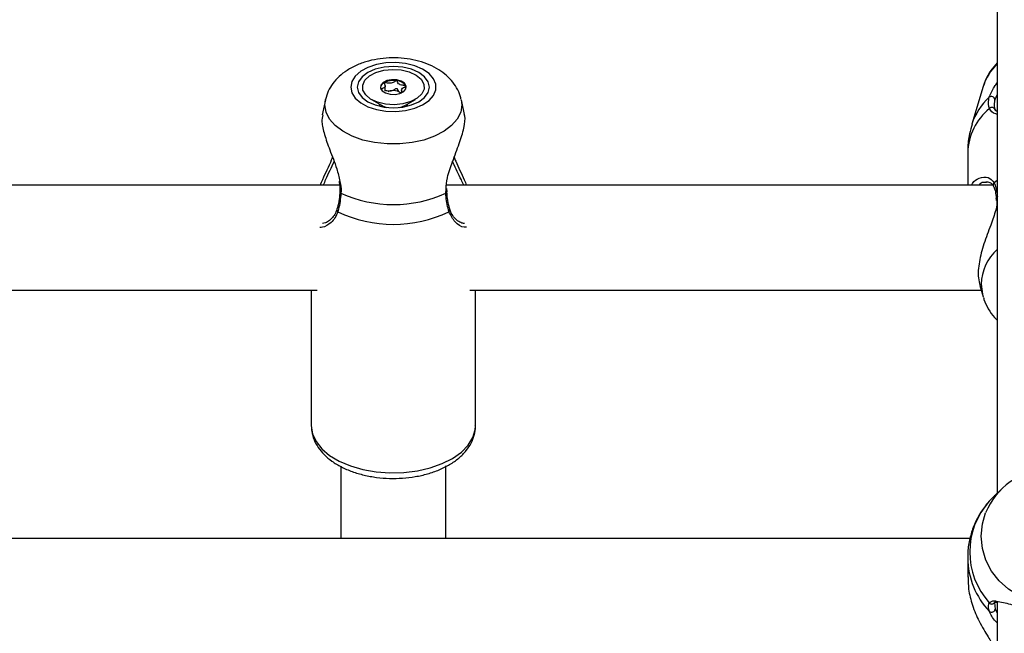
# Model space of a CAD drawing. Units: millimetres. Extents: x 0 to 42.6, y 0 to 29.8.
# Drawn here: x 12.2 to 12.4, y 20.4 to 20.6 of the extents above; entities that cross this region are included whole.
import ezdxf

# ---------------------------------------------------------------- set-up
doc = ezdxf.new("R2010")
doc.units = ezdxf.units.MM
doc.layers.add('LE_NORM', color=179, linetype='Continuous', lineweight=50)
doc.styles.add('SLDTEXTSTYLE0', font='TXT', dxfattribs={"width": 0.605})
doc.dimstyles.new('SLDDIMSTYLE2', dxfattribs={"dimtxt": 0.35, "dimasz": 0.3, "dimexe": 0, "dimexo": 0.0625, "dimgap": 0.08750000000000001, "dimtad": 1, "dimdec": 0, "dimlfac": 75, "dimrnd": 1e-09, "dimzin": 12, "dimdsep": 46, "dimtxsty": 'SLDTEXTSTYLE0', "dimsah": 1, "dimcen": 0.09, "dimadec": 0, "dimazin": 3, "dimtfac": 1, "dimtofl": 0, "dimtmove": 0, "dimatfit": 3, "dimfxl": 0, "dimfrac": 2, "dimtolj": 1, "dimtzin": 12, "dimarcsym": 0})

# ---------------------------------------------------------------- blocks, each defined once
blk = doc.blocks.new('_D_9')
at = {"layer": 'LE_NORM'}
for p, q in [((10.18591135174326, 27.14453259268496), (22.96896598885825, 27.14453259268496)), ((22.86990598885825, 27.14453259268496), (22.86990598885825, 15.04667239678254)), ((18.70084468507656, 15.04667239678254), (22.96896598885825, 15.04667239678254))]:
    blk.add_line(p, q, dxfattribs=at)
for points in [[(22.86990598885825, 27.14453259268496), (22.76990598885825, 26.84453259268496), (22.96990598885825, 26.84453259268496)], [(22.86990598885825, 15.04667239678254), (22.96990598885825, 15.34667239678254), (22.76990598885825, 15.34667239678254)]]:
    blk.add_solid(points, dxfattribs=at)
at = {"layer": 'LE_NORM', "insert": (22.41873230322113, 20.76674834925157), "char_height": 0.35, "attachment_point": 1, "rotation": 90.00000000000041, "style": 'SLDTEXTSTYLE0'}
blk.add_mtext('907', dxfattribs=at)

msp = doc.modelspace()

# ---------------------------------------------------------------- linework, layer by layer
at = {"color": 7, "linetype": 'Continuous', "lineweight": 25}
for p, q in [((12.39371801840992, 20.75025310429613), (12.39371801840992, 20.46143557185732)), ((12.26938277966393, 20.54316975758933), (12.26938277966393, 20.54414427474079)), ((12.3908407714828, 20.54402050330055), (12.38855935330336, 20.53636096072034)), ((12.27228633954983, 20.54291071656009), (12.27271992382254, 20.54277444457081)), ((12.27271992382254, 20.54335206873682), (12.27271992382254, 20.54275223185944)), ((12.25724059733116, 20.5412961403718), (12.25659328193018, 20.53831195314778)), ((12.26657733178165, 20.54140390515744), (12.26860622448973, 20.5402173582176)), ((12.26825135174323, 20.54035716439163), (12.26825135174323, 20.54020725050203)), ((12.26825135174325, 20.54020725050203), (12.26826863035543, 20.54002910752448)), ((12.27349647899674, 20.5402173582176), (12.27552537170482, 20.54140390515744)), ((12.27383407313117, 20.54002910752496), (12.27385135174325, 20.54020725050203)), ((12.27385135174323, 20.54020725050203), (12.27385135174323, 20.54035716439163)), ((12.28550342851998, 20.53833958163067), (12.28486210615534, 20.54129614037179)), ((12.38771801841203, 20.53057472113232), (12.38771801841203, 20.52400573011588)), ((12.2601201265423, 20.52400573011588), (12.14853264429316, 20.52400573011588)), ((12.39282579106478, 20.52400573011588), (12.28186597762649, 20.52400573011588)), ((12.39152077628681, 20.52452039386654), (12.39136068832225, 20.52451767903184)), ((12.28192781894274, 20.5226033373779), (12.28192672091047, 20.5226106593343)), ((12.28196980974836, 20.52261463088794), (12.28194050506514, 20.52328831572185)), ((12.39347628732211, 20.52130425368539), (12.39350516566556, 20.52084510998435)), ((12.39351021896631, 20.52130968330004), (12.3935087121495, 20.5213227787518)), ((12.15322111599606, 20.50267239678255), (12.25554825415347, 20.50267239678255)), ((12.25438468507656, 20.50267239678255), (12.25438468507656, 20.47511196804918)), ((12.28655444932928, 20.50267239678255), (12.39043571890849, 20.50267239678255)), ((12.28771801840989, 20.47511196804918), (12.2877180184099, 20.50267239678255)), ((12.39015410200185, 20.50361788616704), (12.3908407715115, 20.50131248930797)), ((12.26038468507659, 20.46692303394028), (12.26038468507659, 20.452187609778)), ((12.28171801840992, 20.452187609778), (12.28171801840992, 20.46697278532357)), ((12.39457376578264, 20.46226099096903), (12.39332591532609, 20.46105736516984)), ((12.38819034892058, 20.452187609778), (12.02056957913782, 20.452187609778)), ((12.38771801841203, 20.44835680595254), (12.38771801841203, 20.44439237759583)), ((12.39314084914318, 20.43918771673731), (12.39326760844906, 20.43787109434067)), ((12.39371801840992, 20.4393517598691), (12.39371801840992, 20.29467239678253))]:
    msp.add_line(p, q, dxfattribs=at)
at = {"color": 8, "linetype": 'Continuous', "lineweight": 25}
for p, q in [((12.25713411470764, 20.54031056491847), (12.25725496963491, 20.54136027677889)), ((12.27385134978284, 20.54035526394053), (12.27378837469933, 20.54001846017836)), ((12.39371801840992, 20.52492257666884), (12.39309602495133, 20.52449019578473)), ((12.28169255926354, 20.52236682490079), (12.28177871296141, 20.52318102786257)), ((12.39326760844906, 20.43787109434067), (12.39371801840992, 20.43711877650189))]:
    msp.add_line(p, q, dxfattribs=at)
at = {"color": 7, "linetype": 'Continuous', "lineweight": 25, "flags": 128}
for points in [[(12.2623864227237, 20.54392073976948), (12.26261998700684, 20.54277457909753), (12.26330808834529, 20.54169020824409), (12.2644136310178, 20.54072608592253), (12.26587701493273, 20.53993418821676), (12.26761934868444, 20.53935720653708), (12.26954670260939, 20.53902624611518), (12.27155517255861, 20.53895914911309), (12.27353648139727, 20.53915953274753), (12.27538381625303, 20.53961659428493), (12.27699758682564, 20.54030569341948), (12.27829079432584, 20.54118968063847), (12.27919372160256, 20.54222089996214), (12.27965769161258, 20.54334375808979), (12.27965769161258, 20.54449772144915), (12.27919372160256, 20.54562057957681), (12.27829079432585, 20.54665179890047), (12.27699758682565, 20.54753578611947), (12.27538381625303, 20.54822488525402), (12.27353648139727, 20.54868194679142), (12.27155517255862, 20.54888233042586), (12.26954670260939, 20.54881523342376), (12.26761934868444, 20.54848427300187), (12.26587701493273, 20.54790729132219), (12.2644136310178, 20.54711539361643), (12.26330808834529, 20.54615127129486), (12.26261998700684, 20.54506690044142), (12.2623864227237, 20.54392073976948)], [(12.26371801840992, 20.54392073976948), (12.2639678956838, 20.54283208806211), (12.26470049878216, 20.54181762616952), (12.26586590201455, 20.54094648799321), (12.26738468507658, 20.54027804016026), (12.2691533454125, 20.53985783628584), (12.27105135174325, 20.53971451256956), (12.272949358074, 20.53985783628584), (12.27471801840992, 20.54027804016026), (12.27623680147195, 20.54094648799321), (12.27740220470434, 20.54181762616952), (12.2781348078027, 20.54283208806211), (12.27838468507658, 20.54392073976947), (12.2781348078027, 20.54500939147684), (12.27740220470434, 20.54602385336943), (12.27623680147195, 20.54689499154574), (12.27471801840992, 20.54756343937868), (12.272949358074, 20.5479836432531), (12.27105135174325, 20.54812696696938), (12.2691533454125, 20.5479836432531), (12.26738468507659, 20.54756343937868), (12.26586590201455, 20.54689499154574), (12.26470049878217, 20.54602385336943), (12.2639678956838, 20.54500939147684), (12.26371801840992, 20.54392073976948)], [(12.27264224502455, 20.54739739704186), (12.27428548708595, 20.54699948734608), (12.27566671873602, 20.54635215583167), (12.27667404080097, 20.54550784544809), (12.2772258460379, 20.5445349572013), (12.27727743046819, 20.54351230871108), (12.27682461502811, 20.54252274887618), (12.27590408413161, 20.54164644594928), (12.27459041371731, 20.54095439278194), (12.27299002954948, 20.54050265540599), (12.27123258523555, 20.54032783089704), (12.26946045846192, 20.54044408249708), (12.26781721640052, 20.54084199219285), (12.26643598475045, 20.54148932370726), (12.26542866268549, 20.54233363409085), (12.26487685744857, 20.54330652233763), (12.26482527301827, 20.54432917082785), (12.26527808845836, 20.54531873066276), (12.26619861935486, 20.54619503358966), (12.26751228976916, 20.54688708675699), (12.26911267393698, 20.54733882413294), (12.27087011825091, 20.5475136486419), (12.27264224502455, 20.54739739704186)], [(12.27038283807715, 20.54245980400075), (12.27140844476147, 20.54242427356847), (12.27237968727082, 20.54261656654979), (12.27314870273748, 20.54300740808144), (12.27359841552781, 20.54353729608322), (12.27366036094612, 20.54412555991031), (12.27332510836403, 20.54468264172766), (12.27264369694807, 20.54512373087853), (12.27171986540932, 20.54538167553818), (12.270694258725, 20.54541720597047), (12.26972301621565, 20.54522491298916), (12.26895400074898, 20.5448340714575), (12.26850428795866, 20.54430418345571), (12.26844234254034, 20.54371591962862), (12.26877759512244, 20.54315883781128), (12.2694590065384, 20.54271774866041), (12.27038283807715, 20.54245980400075)], [(12.27368038479055, 20.54383445578711), (12.27366036094612, 20.54395299187965), (12.27359143051878, 20.54414656764995)]]:
    msp.add_lwpolyline(points, dxfattribs=at)
at = {"color": 8, "linetype": 'Continuous', "lineweight": 25, "flags": 128}
for points in [[(12.28485111291146, 20.54134556105446), (12.28496858877887, 20.54031056491847), (12.28473162137119, 20.53884376616037), (12.28402878878901, 20.53742691747474), (12.28288402515295, 20.53610826794426), (12.28133631401565, 20.53493272259713), (12.27943836082362, 20.53394031322025), (12.27725479809646, 20.53316483512467), (12.27485998444396, 20.53263269628686), (12.27233547237279, 20.53236201805672), (12.26976723111372, 20.53236201805672), (12.26724271904255, 20.53263269628687), (12.26484790539005, 20.53316483512467), (12.26266434266289, 20.53394031322025), (12.26076638947086, 20.53493272259713), (12.25921867833356, 20.53610826794426), (12.2580739146975, 20.53742691747475), (12.25737108211532, 20.53884376616037), (12.25713411470764, 20.54031056491847), (12.25713411470764, 20.54031056491847)], [(12.26831432878677, 20.54001846017934), (12.2682772153756, 20.54013938095074), (12.26825140142348, 20.54034759740255)], [(12.26860622448973, 20.5402173582176), (12.26898039259885, 20.54002827449995), (12.26970928049359, 20.53978555095648)], [(12.27239342299754, 20.53978555095762), (12.27277894736717, 20.53989667990814), (12.27349647899674, 20.5402173582176)], [(12.39046744804232, 20.5038538001112), (12.39070441544998, 20.50182408538132), (12.39087164822911, 20.5012109709016)], [(12.25438468507656, 20.47511196804918), (12.25462441990409, 20.47349638657817), (12.2553367276522, 20.4719272824446), (12.25650111652387, 20.47044979591753), (12.25808408917125, 20.46910643159429), (12.26004010635338, 20.46793583562061), (12.26231289701727, 20.46697168391134), (12.26483707711355, 20.46624171335575), (12.26754003057662, 20.46576692387764), (12.27034399835662, 20.46556097430588), (12.27316831540567, 20.46562978943467), (12.2759317312645, 20.46597138957803), (12.27855474749018, 20.46657594752179), (12.28096190468163, 20.46742607123464), (12.28308395330913, 20.46849730420516), (12.28485984589729, 20.46975882901119), (12.28623849324969, 20.4711743538809), (12.28718023419212, 20.47270315674104), (12.28765797655227, 20.47430125671681), (12.28771801840989, 20.47511196804918)], [(12.4171080298688, 20.45815472827719), (12.41736212214302, 20.45756061906751), (12.41806495472633, 20.45516338915455), (12.41830192213439, 20.45268164647101), (12.41806495472633, 20.45019990378748), (12.41736212214302, 20.44780267387452), (12.41621735850514, 20.44557159152164), (12.41466964736538, 20.4435826335625), (12.41277169417032, 20.44190353157489), (12.41058813143968, 20.44059146536314), (12.40819331778337, 20.43969111576845), (12.40566880570817, 20.43923314311641), (12.403100564445, 20.43923314311641), (12.40057605236981, 20.43969111576845), (12.39818123871349, 20.44059146536314), (12.39599767598286, 20.44190353157489), (12.3940997227878, 20.4435826335625), (12.39255201164804, 20.44557159152164), (12.39140724801016, 20.44780267387452), (12.39070441542685, 20.45019990378748), (12.39046744801879, 20.45268164647101), (12.39046744801879, 20.45268164647101)], [(12.39046744801879, 20.45268164647101), (12.39070441542685, 20.45516338915455), (12.39134935383876, 20.45741303594328)]]:
    msp.add_lwpolyline(points, dxfattribs=at)
at = {"color": 8, "linetype": 'Continuous', "lineweight": 25}
for centre, radius, start, end in [((12.40076893420172, 20.54093347077456), 0.01039702769015462, 132.7005318422629, 162.7276007421017), ((12.40016727755748, 20.53275577432744), 0.0121551762198402, 131.6560643890519, 162.6277723468882), ((12.39961942007788, 20.53028609088267), 0.01190490105095073, 129.0261363457245, 178.6107473203246), ((12.39347840323089, 20.52405066950005), 0.0005825774657628181, 131.0225576009189, 204.8024075039878), ((12.26046200803661, 20.52265414991168), 0.0002919683493593653, 190.2896337060294, 259.7679613890239), ((12.28166625291308, 20.52262825490469), 0.0002627502064960702, 275.7460367709382, 354.5582620867989), ((12.39390332880415, 20.52133619271507), 0.0003948445751694936, 117.9904838244585, 181.9468708625059), ((12.2600209311196, 20.51896873335295), 0.0004553476954375259, 166.7280468604144, 235.4499472810019), ((12.28208270776486, 20.51896807275411), 0.0004542732896476138, 304.5001344598286, 13.90452734476454), ((12.40030914406161, 20.50363710044534), 0.009844081434101775, 132.0325070716932, 178.7386350535079), ((12.40363650152988, 20.44839485503979), 0.01591877311429522, 180.5124433390599, 223.6763010335021), ((12.39260688292749, 20.43954968223193), 0.0006565236207726801, 217.8170190631311, 323.0725373058718)]:
    msp.add_arc(centre, radius, start, end, dxfattribs=at)
at = {"color": 7, "linetype": 'Continuous', "lineweight": 25}
for centre, radius, start, end in [((12.26975034720896, 20.54358603475245), 0.001351063559567231, 114.9801824999139, 169.4046997251143), ((12.27104558992988, 20.54121145877363), 0.004054114307931565, 80.42614443509835, 117.4016040318206), ((12.27158337629663, 20.5427891307916), 0.002423822721136162, 34.05854070282815, 86.77188066156783), ((12.27092530895957, 20.54084006299358), 0.002350567633518561, 98.24317306200282, 115.8280460374419), ((12.27105355117994, 20.54048931897315), 0.002717155394708565, 63.01832474578256, 99.85924812495186), ((12.2716635719227, 20.54177555371767), 0.001294771870334656, 44.9736074197063, 61.25015650951663), ((12.39252704012039, 20.54126910371975), 0.0007180552121978302, 6.656790425383155, 127.6680277458312), ((12.39263683712849, 20.53915497641003), 0.0006386481036477385, 9.008005391074452, 143.5380199814815), ((12.2710513517433, 20.5457252235306), 0.02566807519152621, 245.5077754712343, 294.4922245286003), ((12.27105135174326, 20.54210301360421), 0.02607914714901785, 244.3507009890849, 295.649299010826), ((12.4043899937036, 20.45218193383274), 0.01405071946112404, 25.1562436089447, 158.1423810532429), ((12.40357339313493, 20.44947400355244), 0.01544515093392683, 138.0397216124881, 221.9602783874887), ((12.39257198969568, 20.43793719581598), 0.0006987523560474354, 230.0388618324372, 354.5717431659932)]:
    msp.add_arc(centre, radius, start, end, dxfattribs=at)
for points, knots in [([(12.28479496910145, 20.54137035275486), (12.28474901295166, 20.54162525119794), (12.28459632756316, 20.54247212953711), (12.28393751769592, 20.54380040509689), (12.28288520275581, 20.54529841094993), (12.28150250947588, 20.54661998632935), (12.27982079751567, 20.54776215385673), (12.27784448912347, 20.54869456880778), (12.27562903713688, 20.54937831817715), (12.2732580775689, 20.54978459203639), (12.270818334049, 20.54990238700266), (12.26837623791317, 20.54972880850799), (12.26598772114235, 20.54925844198917), (12.26370511596185, 20.54847788777971), (12.26169184205216, 20.54741601717481), (12.26001791464676, 20.54612566975653), (12.25873262648073, 20.54468598012024), (12.25777077120588, 20.54311365001274), (12.2574340452212, 20.54196719363979), (12.25727008380501, 20.54140895157041)], [0, 0, 0, 0, 0.0232338006226561, 0.07719232116808374, 0.1317355722894092, 0.1883604338180402, 0.2481632324401255, 0.3112156590547214, 0.376263766398415, 0.4415044796123748, 0.5065986360538314, 0.5718930612737451, 0.6378798541344415, 0.7051799831532305, 0.7743570632714599, 0.8351898727841256, 0.8928175150213989, 0.9478098132398095, 1, 1, 1, 1]), ([(12.39371801840992, 20.54881806179881), (12.39325933793388, 20.54830916571757), (12.39228502789724, 20.54722818977582), (12.39136333050815, 20.5456256910174), (12.39104917163525, 20.54453275877317), (12.39094432413575, 20.54416800315802)], [0, 0, 0, 0, 0.3721251550160461, 0.7904528148706207, 1, 1, 1, 1]), ([(12.26917978663377, 20.54481071159637), (12.26917344907536, 20.54480570323468), (12.26915965015153, 20.54479479840399), (12.26915012693551, 20.54475497955753), (12.26919836146573, 20.54461331611851), (12.26935681989313, 20.54437199038584), (12.2694354637705, 20.54399143303622), (12.26904112212732, 20.5436820805432), (12.26869646433185, 20.54351649564602), (12.26853315426249, 20.54340667885394), (12.26850735692943, 20.54336930996867), (12.26851004047231, 20.54335592381112), (12.26851127296769, 20.54334977582766)], [0, 0, 0, 0, 0.01112197305568984, 0.02421614900997674, 0.07127455107101079, 0.2717885514378494, 0.500000000000021, 0.7282114485621263, 0.9287254489289617, 0.9757838509900033, 0.9888780269443059, 1, 1, 1, 1]), ([(12.27171986540932, 20.54520910750752), (12.27170819889265, 20.54520970995424), (12.27168252780826, 20.5452110355822), (12.27163195081196, 20.54519797879904), (12.27152428907205, 20.54515120384874), (12.27127960209192, 20.54499630593299), (12.2709372805251, 20.54478085139203), (12.27036970796223, 20.54467732867059), (12.26989325540921, 20.54473045866289), (12.26954149661143, 20.54479384492496), (12.26932321955237, 20.5448257707122), (12.26923496958977, 20.5448255363654), (12.26919909204696, 20.54482011605491), (12.2691843663865, 20.54481294258176), (12.26917978663377, 20.54481071159637)], [0, 0, 0, 0, 0.01204740051084033, 0.02650918386272885, 0.0561648794681294, 0.1531057006690157, 0.4060635042553212, 0.574479026029022, 0.747563998644865, 0.9016753856978833, 0.9627171899087404, 0.9799594494883775, 0.9937672903600859, 1, 1, 1, 1]), ([(12.27359143051878, 20.54414656764995), (12.273589359098, 20.54414980192478), (12.27358345218983, 20.54415902485265), (12.27356190080186, 20.5441720267358), (12.27352805455717, 20.54418468847063), (12.27345737336803, 20.54420297693385), (12.27325279829409, 20.54423548449501), (12.27290073320719, 20.54427741777496), (12.27244083410608, 20.54436565012345), (12.27203474237254, 20.54461542159537), (12.27192164452068, 20.54490043631883), (12.27183882551927, 20.54510637809108), (12.27178369038833, 20.54517989410053), (12.27174621984312, 20.54520301613421), (12.27172827123884, 20.54520716464485), (12.27171986540932, 20.54520910750752)], [0, 0, 0, 0, 0.006232295157731502, 0.01777214729732792, 0.03167770896162696, 0.04836447880710339, 0.09840539945891205, 0.2525065379292486, 0.4255800001974175, 0.5939843221472645, 0.8469253037516661, 0.9438596782776245, 0.9800242150954102, 0.9906447855278194, 1, 1, 1, 1]), ([(12.27289146276357, 20.54288052655133), (12.27284972231265, 20.54295825364785), (12.27274416319058, 20.54315482085998), (12.27266584347947, 20.54350466457731), (12.27306192039699, 20.54381432263578), (12.2734062205186, 20.54397984454997), (12.27356954970723, 20.54408966470876), (12.27359534650946, 20.54412703350056), (12.27359266299918, 20.54414041966385), (12.27359143051878, 20.54414656764995)], [0, 0, 0, 0, 0.1701034961199711, 0.4301816419402387, 0.6902597877605521, 0.9187729046745627, 0.9724023874652757, 0.987324991150045, 1, 1, 1, 1]), ([(12.26938277966393, 20.54326171835338), (12.26940638742616, 20.54325893500597), (12.26961053878113, 20.54323486562825), (12.26999662623981, 20.54314391425648), (12.27038570032163, 20.54315866483629), (12.27058829702678, 20.54316634568425)], [0, 0, 0, 0, 0.05897497487774661, 0.5099941670329476, 1, 1, 1, 1]), ([(12.27058829702678, 20.54316634568425), (12.27067311528105, 20.54318540198658), (12.27098501382232, 20.54325547691264), (12.27128014023858, 20.54344472883511), (12.2715280971119, 20.54359962104539), (12.27163941881374, 20.54364887403233), (12.27169153864661, 20.54365778641959), (12.27172302838401, 20.54365702597499), (12.27175376619217, 20.54364657451342), (12.27178709119981, 20.54362190029409), (12.27184043990394, 20.5435500105773), (12.27192161255468, 20.5433474623532), (12.27201711775049, 20.54310017716387), (12.27222877979111, 20.54295122333431), (12.27228633954983, 20.54291071656009)], [0, 0, 0, 0, 0.09438256381139977, 0.3470689679404654, 0.4439057809396165, 0.4800339192410319, 0.4906438003893367, 0.4999895991200217, 0.5120240739258136, 0.5264703411715134, 0.5560942190602972, 0.6529310320594846, 0.9056174361885979, 1, 1, 1, 1]), ([(12.39212320350184, 20.53953451810453), (12.39196933895861, 20.54012410104833), (12.39178449913151, 20.54083237604858), (12.39204465103489, 20.54169322978821), (12.39208824704547, 20.54183749084588)], [0, 0, 0, 0, 0.8324209432703529, 1, 1, 1, 1]), ([(12.39324025445873, 20.54135234190423), (12.39320026609147, 20.54122034066507), (12.39296148145396, 20.54043211473327), (12.39312853267183, 20.53978975624208), (12.39326760844906, 20.53925497111709)], [0, 0, 0, 0, 0.1674662477204037, 1, 1, 1, 1]), ([(12.25669473791733, 20.53829370182355), (12.25660856815742, 20.53784294981355), (12.25641693375166, 20.5368405146939), (12.25701883102624, 20.53428482017047), (12.25812892425987, 20.53106929835032), (12.25950212316532, 20.52782184806383), (12.25999252470361, 20.52561973871934), (12.26018302344795, 20.52476431916564)], [0, 0, 0, 0, 0.1705945777115265, 0.3793882048773734, 0.5945441538391631, 0.8424988024173713, 1, 1, 1, 1]), ([(12.28177871296141, 20.52318102786257), (12.28180946315383, 20.52394368065212), (12.28184125956121, 20.52473228120623), (12.28229400421628, 20.52660564270929), (12.28311769458324, 20.5290066090677), (12.28449332742646, 20.53245358218425), (12.28544977632144, 20.53564165227891), (12.28573435571809, 20.5376661447033), (12.28547942313036, 20.5382329003583), (12.2854389222196, 20.53832294031909)], [0, 0, 0, 0, 0.1301443787451268, 0.1345722858428573, 0.3154795865343047, 0.5366441021950749, 0.7470942355035745, 0.9598210888264425, 1, 1, 1, 1]), ([(12.39323706346287, 20.53947362723102), (12.39320711185867, 20.53950138698537), (12.39317481847913, 20.53953131714461), (12.39316450567452, 20.53960125102189), (12.39316375783482, 20.53960632232229)], [0, 0, 0, 0, 0.9274843522642069, 1, 1, 1, 1]), ([(12.39371801840992, 20.538921765605), (12.39363109207134, 20.53896919974178), (12.39338983395752, 20.53910084994765), (12.39329666392864, 20.53932819535446), (12.39323706346287, 20.53947362723102)], [0, 0, 0, 0, 0.3603043114368384, 0.9999999999999999, 0.9999999999999999, 0.9999999999999999, 0.9999999999999999]), ([(12.38862104426526, 20.53639170222916), (12.38842801753575, 20.53573746316586), (12.38795245596771, 20.53412560891336), (12.38769477617888, 20.53215138772704), (12.38774978271035, 20.53086665184417), (12.38776202696363, 20.53058067432256)], [0, 0, 0, 0, 0.3468829952798343, 0.8546185369114049, 1, 1, 1, 1]), ([(12.25621067131631, 20.52400573011588), (12.25636754096966, 20.52439130421489), (12.25703632403774, 20.52603512393018), (12.25811409861542, 20.52797558057067), (12.25863603312714, 20.52948006946195), (12.25869426039934, 20.52964791098654)], [0, 0, 0, 0, 0.2139918903020681, 0.912312546650636, 0.9999999999999999, 0.9999999999999999, 0.9999999999999999, 0.9999999999999999]), ([(12.28338930416563, 20.5296447845412), (12.28349420586373, 20.52938530913391), (12.28411080062994, 20.5278601557666), (12.28508544523984, 20.52594087226711), (12.2857526133023, 20.52437133726828), (12.2859080232904, 20.52400573011588)], [0, 0, 0, 0, 0.1358856665513136, 0.7987133889732604, 1, 1, 1, 1]), ([(12.26001216901394, 20.52477569444588), (12.26004442858966, 20.52462045782764), (12.26018544385615, 20.52394187689167), (12.26024580334309, 20.52318877596308), (12.26016716883336, 20.52266462457732), (12.26015834839509, 20.52260583048094)], [0, 0, 0, 0, 0.2084548998009804, 0.91121233260103, 1, 1, 1, 1]), ([(12.3885580166516, 20.52400573011588), (12.38859958934767, 20.524110381459), (12.38891663240861, 20.52490847697112), (12.38951340019389, 20.52518788997287), (12.39003191600392, 20.52543066457047)], [0, 0, 0, 0, 0.1311263395643526, 1, 1, 1, 1]), ([(12.39140927011352, 20.52463981569177), (12.39146426796443, 20.5246524193498), (12.39180223092661, 20.52472986909619), (12.39233192702021, 20.52449309292921), (12.39279001462264, 20.52418885706054), (12.39290487171348, 20.52385221912781), (12.39292741253813, 20.52378615358014)], [0, 0, 0, 0, 0.08820480872279875, 0.5420204233375379, 0.9101210273271684, 1, 1, 1, 1]), ([(12.39309602495133, 20.52449019578473), (12.39333877198178, 20.52383006691424), (12.39363038770114, 20.52303704400858), (12.39372724611342, 20.52189283157218), (12.39374347755536, 20.52170108552463)], [0, 0, 0, 0, 0.832420937362345, 1, 1, 1, 1]), ([(12.260410144223, 20.52236682490082), (12.26028668019467, 20.52122278765816), (12.26013833471034, 20.51984819490308), (12.25981664712361, 20.51877388499132), (12.25976269161852, 20.51859369484317)], [0, 0, 0, 0, 0.8322735868076232, 1, 1, 1, 1]), ([(12.26017026435854, 20.52260063718907), (12.26016731806485, 20.52253010350406), (12.26013986357598, 20.52187284850053), (12.26004677011487, 20.52128943556271), (12.25996366703013, 20.52076863190769)], [0, 0, 0, 0, 0.107315554281774, 1, 1, 1, 1]), ([(12.28234001186797, 20.51859369484315), (12.28209726483735, 20.51955882180737), (12.28180564911782, 20.5207182435865), (12.28170879070548, 20.52213020905171), (12.28169255926354, 20.52236682490079)], [0, 0, 0, 0, 0.8324209373955814, 1, 1, 1, 1]), ([(12.28211496221552, 20.5208888930922), (12.28211257657751, 20.52089984521238), (12.28200451565649, 20.52139593732263), (12.28196982424155, 20.52200727756876), (12.28193589870162, 20.52260512138607)], [0, 0, 0, 0, 0.02207678767951196, 1, 1, 1, 1]), ([(12.39294420608051, 20.52380218113491), (12.39296475709032, 20.5237630382883), (12.39311433125645, 20.52347814919063), (12.39335365805028, 20.52271407121895), (12.39345519727029, 20.52177591123736), (12.3935043984626, 20.52132132246209)], [0, 0, 0, 0, 0.07587194044282591, 0.5522104427461056, 0.9999999999999999, 0.9999999999999999, 0.9999999999999999, 0.9999999999999999]), ([(12.25996366703013, 20.52076863190769), (12.25995882796092, 20.52072798767755), (12.25988315949786, 20.52009243437388), (12.2597388873909, 20.51951071113618), (12.25957999901387, 20.51908644426432), (12.25957538407958, 20.51907412137591)], [0, 0, 0, 0, 0.06220902573544684, 0.9727617349033169, 1, 1, 1, 1]), ([(12.28252927645819, 20.5190786766046), (12.28250572346667, 20.5191502506755), (12.28233428843293, 20.51967121648362), (12.28221653651701, 20.52032496301392), (12.28211496221552, 20.5208888930922)], [0, 0, 0, 0, 0.1373872714553496, 1, 1, 1, 1]), ([(12.39366694296892, 20.52107526314461), (12.39363503947625, 20.52040679157485), (12.39360209183886, 20.51971644211627), (12.39314212487122, 20.51798205066808), (12.3923168544711, 20.51568898909228), (12.39094885889834, 20.5121039765299), (12.38996472041874, 20.50837152468642), (12.38971561663048, 20.50538366253812), (12.39009626054253, 20.50411566298184), (12.39023898583083, 20.50364021704269)], [0, 0, 0, 0, 0.1238287911620775, 0.1278814878626263, 0.293459130817712, 0.4958826873356411, 0.6884997729636114, 0.8832006547221793, 1, 1, 1, 1]), ([(12.2595475812213, 20.51909789954303), (12.25949997538283, 20.51891620706024), (12.25934464259122, 20.5183233637983), (12.25881931053757, 20.51754405683882), (12.25806638923489, 20.51676104270127), (12.25722668650723, 20.51627681477765), (12.25682213091956, 20.51623978363391), (12.2566309955392, 20.51622228798693)], [0, 0, 0, 0, 0.0884696328652891, 0.2886670099223317, 0.5183616279840338, 0.77244626885298, 1, 1, 1, 1]), ([(12.28546766243811, 20.51623580553229), (12.28536229067611, 20.51623223108067), (12.28506959874495, 20.51622230229968), (12.28431934018417, 20.51656154983702), (12.28349803459734, 20.51727450410126), (12.28285391035885, 20.51813190062942), (12.2826329424909, 20.51882890075398), (12.28254912410904, 20.51909328952299)], [0, 0, 0, 0, 0.1422844814739773, 0.3952246680173652, 0.647384036794683, 0.8662443561219246, 1, 1, 1, 1]), ([(12.39090854780303, 20.50120053568778), (12.39093982987156, 20.50106536717293), (12.39113028154766, 20.50024243341517), (12.39187781340304, 20.49884897402025), (12.3927967542578, 20.4974133217435), (12.39352191721544, 20.49672882761027), (12.39371801840992, 20.49654372422664)], [0, 0, 0, 0, 0.07629648618975543, 0.4645087220046061, 0.8551905083667836, 0.9999999999999999, 0.9999999999999999, 0.9999999999999999, 0.9999999999999999]), ([(12.25438468507656, 20.47511196804918), (12.25440279189317, 20.47472809761988), (12.25444826828779, 20.47376398319295), (12.25489142807341, 20.47225709641326), (12.25574791010353, 20.47066574336014), (12.25697113701772, 20.46919946261028), (12.25854658135677, 20.467873312264), (12.26045678537863, 20.46671745828229), (12.26265240833778, 20.46576836573068), (12.26506521833787, 20.46505407394393), (12.26762363660794, 20.46459015533304), (12.27026246456601, 20.46438341128643), (12.27291926880245, 20.46443626379419), (12.27553252269796, 20.46474802615957), (12.27804258237073, 20.46531547930462), (12.28039249939089, 20.4661340423987), (12.2825268474101, 20.46719929468258), (12.28438704656913, 20.46850488480819), (12.28584513353164, 20.46997900118978), (12.28689490550735, 20.47155913468168), (12.28751664849573, 20.47322126784464), (12.28778215574775, 20.47447487327453), (12.28770207562745, 20.47515286454461), (12.2876931185419, 20.47522869891884)], [0, 0, 0, 0, 0.03060835807460745, 0.076874792512213, 0.1234496400204069, 0.171523160381298, 0.2216058110668067, 0.2733359613609747, 0.3258659076931863, 0.3784183751439213, 0.4307812497982128, 0.4829854419081642, 0.5351425578451647, 0.5873826566037733, 0.6398189604136465, 0.6926066679993863, 0.7458777239699346, 0.799652078498139, 0.8534575633971156, 0.9003884897234055, 0.9455875795785484, 0.9939138864541194, 1, 1, 1, 1]), ([(12.39333985764754, 20.46104289937812), (12.39306919824494, 20.46078428321297), (12.39247830786248, 20.46021968503802), (12.39222534135892, 20.45994806852478), (12.39208824704547, 20.4598008669037)], [0, 0, 0, 0, 0.4580534911901115, 1, 1, 1, 1]), ([(12.39208105209044, 20.4597626418976), (12.39181796959665, 20.459469174734), (12.39095368698583, 20.45850507194369), (12.38977051679495, 20.45663879763883), (12.38864301535832, 20.45416751377692), (12.38796492154483, 20.45154147752869), (12.38767300437074, 20.44953986518827), (12.38774217507874, 20.44844161594806), (12.38775462832031, 20.44824389116715)], [0, 0, 0, 0, 0.09358908836286008, 0.3074602968444722, 0.5225301492951505, 0.7378029184592044, 0.9527949953391172, 1, 1, 1, 1]), ([(12.38779458176338, 20.44439566259522), (12.38780086539936, 20.44357949432235), (12.38781563471821, 20.44166113853577), (12.38866166180798, 20.43850629665094), (12.39006286745454, 20.43515475928532), (12.39189022242308, 20.43218526142599), (12.39271216739932, 20.43082145600248), (12.39309602495133, 20.43018454352487)], [0, 0, 0, 0, 0.1404285217245332, 0.3300690264587802, 0.5379873466722468, 0.784234892566707, 0.9999999999999999, 0.9999999999999999, 0.9999999999999999, 0.9999999999999999]), ([(12.39212320350184, 20.43740161593651), (12.39196933895861, 20.43794744201548), (12.39178449913151, 20.43860315122533), (12.39204465103489, 20.43906906312459), (12.39208824704547, 20.43914714020119)], [0, 0, 0, 0, 0.8324209432703559, 1, 1, 1, 1]), ([(12.39314482086964, 20.43914499267585), (12.39315693122072, 20.43917243176379), (12.39320120035588, 20.43927273477607), (12.39329146943095, 20.43931560634872), (12.39368930865954, 20.43930318593707), (12.39386342124577, 20.43929775019862)], [0, 0, 0, 0, 0.1747618093487829, 0.6388381403957994, 1, 1, 1, 1]), ([(12.39352272302873, 20.43949790242236), (12.39398012725719, 20.43942020979866), (12.39513478436273, 20.43922408493925), (12.39784625294026, 20.43842155517184), (12.40147608072973, 20.43780740224676), (12.40533588838596, 20.43766941073327), (12.40896124867577, 20.4380544587517), (12.41214531332482, 20.43872778929411), (12.41441177179364, 20.43947773232671), (12.41526863921439, 20.43947966542154), (12.41553225644039, 20.4394802601426)], [0, 0, 0, 0, 0.09665681929567682, 0.2439974889955919, 0.3842001949138514, 0.5259196606513181, 0.652485032588936, 0.7829070817265926, 0.9332108660988537, 1, 1, 1, 1])]:
    msp.add_open_spline(points, degree=3, knots=knots, dxfattribs=at)
at = {"color": 8, "linetype": 'Continuous', "lineweight": 25}
for points, knots in [([(12.39208824704547, 20.54183749084588), (12.39237172599254, 20.54251697499921), (12.39266232634085, 20.5432135287774), (12.39329861014702, 20.54424902557886), (12.39351639902307, 20.54451297346025), (12.39371801840992, 20.54475732482923)], [0, 0, 0, 0, 0.7471809356456095, 0.7659512016097395, 1, 1, 1, 1]), ([(12.39371801840992, 20.54239129132718), (12.39357720268358, 20.54213075362476), (12.39337129549047, 20.54174978348456), (12.39327172934855, 20.54144780383541), (12.39324025445873, 20.54135234190423)], [0, 0, 0, 0, 0.6838795877608909, 1, 1, 1, 1]), ([(12.39371801840992, 20.53840285726906), (12.39360972222512, 20.5384192602814), (12.39274866393651, 20.53854967992416), (12.39241494780924, 20.53907514303154), (12.39212320350184, 20.53953451810453)], [0, 0, 0, 0, 0.1257710264614978, 1, 1, 1, 1]), ([(12.25900719990456, 20.52879618424131), (12.25840411008796, 20.52755163187445), (12.2576113354027, 20.52591564071067), (12.25694774870879, 20.52437447928105), (12.25678897427109, 20.52400573011588)], [0, 0, 0, 0, 0.7607329394013665, 1, 1, 1, 1]), ([(12.28532923971094, 20.52400573011588), (12.28517627189869, 20.52435574493433), (12.28453138484726, 20.52583134964433), (12.28359448696665, 20.52747796307684), (12.28312925126948, 20.52875372664024), (12.28309345423626, 20.52885188882113)], [0, 0, 0, 0, 0.223020154853421, 0.9402161667811071, 1, 1, 1, 1]), ([(12.26018302344795, 20.52476431916564), (12.26023603379269, 20.52456897857472), (12.26045747250791, 20.52375298747527), (12.2604305907449, 20.52296566771726), (12.260410144223, 20.52236682490082)], [0, 0, 0, 0, 0.2393905902301513, 1, 1, 1, 1]), ([(12.39136068832225, 20.52451767903184), (12.39110197518638, 20.52455451430449), (12.39058691462396, 20.52462784802288), (12.39015698168046, 20.52421246679316), (12.38994300256481, 20.52400573011588)], [0, 0, 0, 0, 0.5022965351038169, 1, 1, 1, 1]), ([(12.39003191600392, 20.52543066457047), (12.39067252904497, 20.52558414709355), (12.39187445505718, 20.52587211287803), (12.392707147985, 20.52493011799428), (12.39309602495133, 20.52449019578473)], [0, 0, 0, 0, 0.5329887485132871, 1, 1, 1, 1]), ([(12.25976269161852, 20.51859369484317), (12.25958186406491, 20.51815909051998), (12.25921972521583, 20.51728871923934), (12.25813743266777, 20.51609277219162), (12.2570018763519, 20.51540121957174), (12.25631533740085, 20.51541981790343), (12.25614222884216, 20.51542450741215)], [0, 0, 0, 0, 0.2138739668608995, 0.4283200798980516, 0.8558527715791101, 1, 1, 1, 1]), ([(12.28593642684011, 20.5154849264735), (12.28576410407245, 20.51546009121398), (12.28507633933477, 20.51536097015191), (12.28353218317103, 20.51625874786432), (12.28271953002894, 20.51785038322249), (12.28234001186797, 20.51859369484315)], [0, 0, 0, 0, 0.1512397515448238, 0.6036194140907094, 1, 1, 1, 1]), ([(12.39208824704547, 20.43914714020119), (12.39237270497869, 20.43936178338185), (12.3926643089067, 20.43958181870971), (12.3932457950825, 20.43956564996925), (12.39339231874329, 20.43952980447689), (12.39352272302873, 20.43949790242236)], [0, 0, 0, 0, 0.8140991074071329, 0.8345504546486753, 1, 1, 1, 1]), ([(12.39371801840992, 20.4350555021517), (12.39360972222512, 20.43516146811374), (12.39274866393651, 20.43600399890181), (12.39241494780924, 20.436749701297), (12.39212320350184, 20.43740161593651)], [0, 0, 0, 0, 0.1257710264615037, 1, 1, 1, 1])]:
    msp.add_open_spline(points, degree=3, knots=knots, dxfattribs=at)

# ---------------------------------------------------------------- dimensions: what is measured, and where the dimension line sits
at = {"layer": 'LE_NORM'}
dim = msp.add_linear_dim(base=(22.86990598885825, 15.04667239678254), p1=(10.08685135174326, 27.14453259268496), p2=(18.60178468507656, 15.04667239678254), angle=90.0000000000002, dimstyle='SLDDIMSTYLE2', dxfattribs=at)
dim.commit()
dim.dimension.update_dxf_attribs({"geometry": '_D_9', "text_midpoint": (22.86990598885825, 21.09560249473375), "dimtype": 160})

doc.saveas('drawing.dxf')
